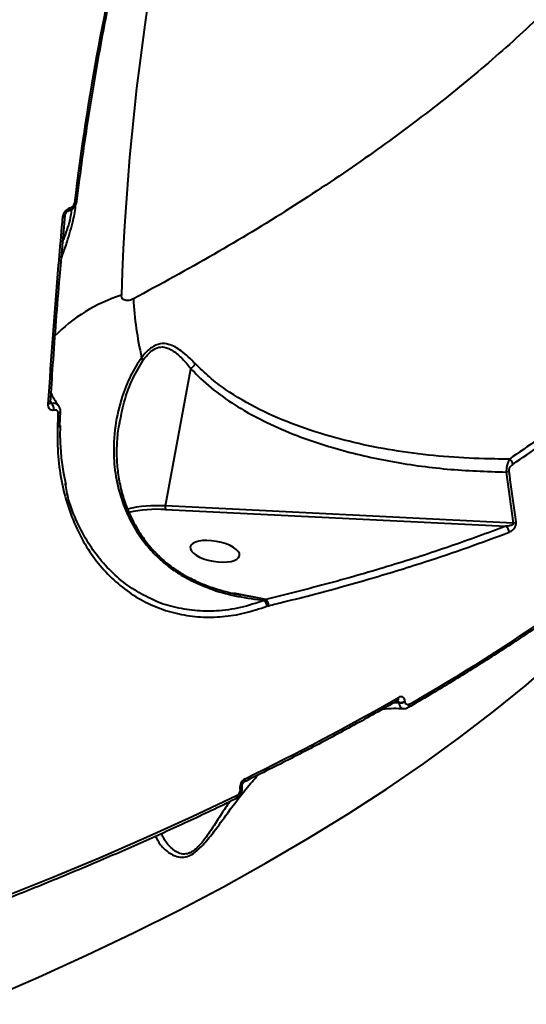
# Model space of a CAD drawing. Units: millimetres. Extents: x -465 to 32321, y 2691 to 33653.
# Drawn here: x 8518 to 8613, y 15508 to 15691 of the extents above; entities that cross this region are included whole.
import ezdxf

# ---------------------------------------------------------------- set-up
doc = ezdxf.new("R2010")
doc.units = ezdxf.units.MM
doc.layers.add('DIKOM', color=7, linetype='Continuous')
doc.styles.add('style1', font='arialbd.ttf', dxfattribs={"width": 0.8})
doc.dimstyles.new('1-50', dxfattribs={"dimtxt": 1700, "dimasz": 400, "dimexe": 100, "dimexo": 0, "dimgap": 400, "dimtad": 1, "dimtxsty": 'style1', "dimcen": 400, "dimclrd": 7, "dimclre": 7, "dimclrt": 7, "dimadec": 1, "dimazin": 2, "dimtfac": 1, "dimtmove": 0, "dimatfit": 2, "dimfxl": 0, "dimlwd": 25, "dimlwe": 18, "dimarcsym": 0})

# ---------------------------------------------------------------- blocks, each defined once
blk = doc.blocks.new('*D0')
at = {"layer": 'Defpoints', "color": 0, "linetype": 'Continuous', "transparency": 16777216}
for p in [(6893.95, 21308.12), (30467.67, 16452.11), (30467.67, 5196.24)]:
    blk.add_point(p, dxfattribs=at)
at = {"layer": 'DIKOM', "color": 7, "linetype": 'Continuous', "lineweight": 18, "transparency": 16777216}
for p, q in [((6893.95, 21308.12), (6893.95, 5096.24)), ((30467.67, 16452.11), (30467.67, 5096.24))]:
    blk.add_line(p, q, dxfattribs=at)
at = {"layer": 'DIKOM', "color": 7, "linetype": 'Continuous', "lineweight": 25, "transparency": 16777216}
blk.add_line((7293.95, 5196.24), (30067.67, 5196.24), dxfattribs=at)
at = {"layer": 'DIKOM', "color": 7, "linetype": 'Continuous', "transparency": 16777216}
for points in [[(7293.95, 5262.91), (7293.95, 5129.57), (6893.95, 5196.24)], [(30067.67, 5262.91), (30067.67, 5129.57), (30467.67, 5196.24)]]:
    blk.add_solid(points, dxfattribs=at)
at = {"layer": 'DIKOM', "color": 7, "linetype": 'Continuous', "lineweight": 40, "transparency": 16777216, "insert": (19894.08, 6464.21), "char_height": 1700, "attachment_point": 5, "style": 'style1'}
blk.add_mtext('23600', dxfattribs=at)
blk = doc.blocks.new('*D1')
at = {"layer": 'Defpoints', "color": 0, "linetype": 'Continuous', "transparency": 16777216}
for p in [(14310.48, 26746.65), (4336.47, 9693.08), (18223.49, 9693.08)]:
    blk.add_point(p, dxfattribs=at)
at = {"layer": 'DIKOM', "color": 7, "linetype": 'Continuous', "lineweight": 18, "transparency": 16777216}
for p, q in [((14310.48, 26746.65), (4236.47, 26746.65)), ((18223.49, 9693.08), (4236.47, 9693.08))]:
    blk.add_line(p, q, dxfattribs=at)
at = {"layer": 'DIKOM', "color": 7, "linetype": 'Continuous', "lineweight": 25, "transparency": 16777216}
blk.add_line((4336.47, 26346.65), (4336.47, 10093.08), dxfattribs=at)
at = {"layer": 'DIKOM', "color": 7, "linetype": 'Continuous', "transparency": 16777216}
for points in [[(4269.8, 26346.65), (4403.14, 26346.65), (4336.47, 26746.65)], [(4269.8, 10093.08), (4403.14, 10093.08), (4336.47, 9693.08)]]:
    blk.add_solid(points, dxfattribs=at)
at = {"layer": 'DIKOM', "color": 7, "linetype": 'Continuous', "lineweight": 40, "transparency": 16777216, "insert": (3068.5, 18479.95), "char_height": 1700, "attachment_point": 5, "rotation": 90, "style": 'style1'}
blk.add_mtext('17050', dxfattribs=at)
blk = doc.blocks.new('*D2')
at = {"layer": 'Defpoints', "color": 0, "transparency": 16777216}
for p in [(13777.3, 28259.35), (1918.82, 7730.06), (17696.49, 7730.06)]:
    blk.add_point(p, dxfattribs=at)
at = {"layer": 'DIKOM', "color": 7, "lineweight": 18, "transparency": 16777216}
for p, q in [((13777.3, 28259.35), (1818.82, 28259.35)), ((17696.49, 7730.06), (1818.82, 7730.06))]:
    blk.add_line(p, q, dxfattribs=at)
at = {"layer": 'DIKOM', "color": 7, "lineweight": 25, "transparency": 16777216}
blk.add_line((1918.82, 27859.35), (1918.82, 8130.06), dxfattribs=at)
at = {"layer": 'DIKOM', "color": 7, "transparency": 16777216}
for points in [[(1852.15, 27859.35), (1985.48, 27859.35), (1918.82, 28259.35)], [(1852.15, 8130.06), (1985.48, 8130.06), (1918.82, 7730.06)]]:
    blk.add_solid(points, dxfattribs=at)
at = {"layer": 'DIKOM', "color": 7, "lineweight": 200, "transparency": 16777216, "insert": (650.84, 18496.43), "char_height": 1700, "attachment_point": 5, "rotation": 90, "style": 'style1'}
blk.add_mtext('20500', dxfattribs=at)
blk = doc.blocks.new('*D3')
at = {"layer": 'Defpoints', "color": 0, "transparency": 16777216}
for p in [(4838.42, 21310.39), (32283.94, 11511.4), (32283.94, 2791.05)]:
    blk.add_point(p, dxfattribs=at)
at = {"layer": 'DIKOM', "color": 7, "lineweight": 18, "transparency": 16777216}
for p, q in [((4838.42, 21310.39), (4838.42, 2691.05)), ((32283.94, 11511.4), (32283.94, 2691.05))]:
    blk.add_line(p, q, dxfattribs=at)
at = {"layer": 'DIKOM', "color": 7, "lineweight": 25, "transparency": 16777216}
blk.add_line((5238.42, 2791.05), (31883.94, 2791.05), dxfattribs=at)
at = {"layer": 'DIKOM', "color": 7, "transparency": 16777216}
for points in [[(5238.42, 2857.72), (5238.42, 2724.38), (4838.42, 2791.05)], [(31883.94, 2857.72), (31883.94, 2724.38), (32283.94, 2791.05)]]:
    blk.add_solid(points, dxfattribs=at)
at = {"layer": 'DIKOM', "color": 7, "lineweight": 200, "transparency": 16777216, "insert": (20006.22, 4059.02), "char_height": 1700, "attachment_point": 5, "style": 'style1'}
blk.add_mtext('27500', dxfattribs=at)

msp = doc.modelspace()

# ---------------------------------------------------------------- linework, layer by layer
at = {"layer": 'DIKOM', "color": 7, "linetype": 'Continuous', "lineweight": 40}
for p, q in [((8526.529, 15654.717), (8526.531, 15654.732)), ((8527.126, 15655.514), (8527.104, 15655.508)), ((8527.478, 15656.085), (8527.456, 15656.079)), ((8545.331, 15600.553), (8550.08, 15626.163)), ((8523.793, 15619.845), (8523.795, 15619.863)), ((8524.075, 15619.676), (8523.806, 15619.941)), ((8523.836, 15620.114), (8524.097, 15619.682)), ((8524.097, 15619.682), (8524.075, 15619.676)), ((8524.505, 15618.486), (8524.527, 15618.491)), ((8525.674, 15618.162), (8525.587, 15615.539)), ((8536.777, 15616.021), (8536.829, 15616.252)), ((8525.587, 15615.551), (8525.587, 15615.539)), ((8608.903, 15606.876), (8610.198, 15597.367)), ((8610.198, 15597.367), (8545.331, 15600.553)), ((8545.364, 15599.883), (8608.839, 15596.766)), ((8548.506, 15587.521), (8549.67, 15586.878)), ((8548.541, 15587.866), (8549.711, 15587.23)), ((8564.031, 15583.121), (8558.091, 15584.26)), ((8563.997, 15583.122), (8562.827, 15583.332)), ((8563.997, 15583.122), (8563.761, 15582.935)), ((8564.031, 15583.121), (8563.997, 15583.122)), ((8564.251, 15581.865), (8564.513, 15581.943)), ((8564.513, 15581.943), (8564.548, 15581.951)), ((8588.892, 15563.842), (8587.854, 15563.798)), ((8588.193, 15563.99), (8588.884, 15563.913)), ((8588.884, 15563.913), (8588.892, 15563.842)), ((8590.046, 15564.052), (8590.038, 15564.123)), ((8559.561, 15548.183), (8559.567, 15548.133)), ((8559.229, 15547.801), (8559.235, 15547.752))]:
    msp.add_line(p, q, dxfattribs=at)
at = {"layer": 'DIKOM', "color": 7, "linetype": 'Continuous', "lineweight": 40, "flags": 128}
for points in [[(8528.352, 15657.129), (8528.478, 15657.164), (8528.584, 15657.209), (8528.666, 15657.263), (8528.722, 15657.325), (8528.751, 15657.393), (8528.754, 15657.409)], [(8526.122, 15654.422), (8526.265, 15654.468), (8526.381, 15654.527), (8526.466, 15654.596), (8526.517, 15654.674), (8526.529, 15654.717)], [(8523.386, 15619.559), (8523.529, 15619.604), (8523.645, 15619.661), (8523.729, 15619.727), (8523.78, 15619.801), (8523.793, 15619.845)], [(8525.268, 15617.834), (8525.395, 15617.879), (8525.501, 15617.932), (8525.584, 15617.993), (8525.641, 15618.059), (8525.67, 15618.13), (8525.674, 15618.161)], [(8525.587, 15615.539), (8525.583, 15615.506), (8525.554, 15615.435), (8525.497, 15615.368), (8525.414, 15615.306), (8525.308, 15615.253), (8525.181, 15615.208)], [(8512.447, 15508.686), (8521.64, 15512.66), (8530.613, 15516.736), (8539.359, 15520.91), (8547.868, 15525.179), (8556.134, 15529.538), (8564.147, 15533.983), (8571.902, 15538.51), (8579.391, 15543.115), (8586.606, 15547.794), (8593.541, 15552.542), (8600.19, 15557.355), (8606.547, 15562.229), (8612.605, 15567.158), (8618.358, 15572.138), (8623.802, 15577.166), (8628.932, 15582.235), (8633.742, 15587.341), (8638.229, 15592.48), (8642.387, 15597.647), (8646.214, 15602.836), (8649.605, 15607.887)], [(8549.67, 15586.878), (8549.719, 15587.068), (8549.722, 15587.184), (8549.7, 15587.217)], [(8558.591, 15546.491), (8550.295, 15542.554), (8541.814, 15538.698), (8533.153, 15534.924), (8524.319, 15531.235), (8515.319, 15527.634), (8506.157, 15524.123), (8496.84, 15520.705), (8487.376, 15517.382)]]:
    msp.add_lwpolyline(points, dxfattribs=at)
at = {"layer": 'DIKOM', "color": 7, "linetype": 'Continuous', "lineweight": 40}
for centre, radius, start, end in [((8996.906, 15625.37), 460.03, 161.06491, 178.19045), ((8997.637, 15600.121), 472.735, 165.91764, 173.07384), ((8526.866, 15656.05), 0.591, 293.31486, 2.87292), ((8526.883, 15656.056), 0.595, 294.3354, 2.72176), ((8546.89, 15609.938), 31.515, 108.08734, 135.13698), ((8604.224, 15642.796), 64.984, 183.18836, 192.92243), ((8539.351, 15627.008), 1.983, 22.06547, 39.28671), ((8522.925, 15618.588), 1.584, 356.31558, 43.43221), ((8522.946, 15618.593), 1.585, 356.34151, 43.42844), ((8995.734, 15601.013), 470.767, 177.95231, 178.27216), ((8608.764, 15608.157), 1.371, 6.76598, 57.43705), ((8608.634, 15608.336), 1.484, 280.43305, 303.90428), ((8418.873, 15865.353), 347.334, 299.6757, 310.60306), ((8543.71, 15575.442), 25.163, 86.30706, 102.70675), ((8543.78, 15575.683), 24.252, 86.25552, 102.64583), ((8546.567, 15600.278), 1.266, 167.45087, 198.16645), ((8609.89, 15598.835), 1.499, 281.83577, 305.30251), ((8608.234, 15595.699), 1.226, 358.60671, 60.45121), ((8562.775, 15581.835), 1.477, 1.16643, 48.12392), ((8563.233, 15582.085), 1.288, 353.64838, 53.59911), ((8563.243, 15582.072), 1.311, 354.69881, 53.07604), ((8343.934, 15992.564), 492.857, 296.02615, 299.79376), ((8588.208, 15564.718), 0.631, 307.21394, 12.41096), ((8589.115, 15565.922), 2.022, 263.44737, 297.1628), ((8589.122, 15565.853), 2.025, 263.46581, 297.14437), ((8590.239, 15563.431), 0.613, 306.26961, 13.51201), ((8559.633, 15549.527), 0.579, 304.97921, 15.91785), ((8559.108, 15548.241), 0.456, 285.39873, 352.92179), ((8559.112, 15548.194), 0.459, 285.5252, 352.38515), ((8558.029, 15546.334), 0.583, 305.38312, 15.64358)]:
    msp.add_arc(centre, radius, start, end, dxfattribs=at)
at = {"layer": 'DIKOM', "color": 7, "linetype": 'Continuous', "lineweight": 40, "extrusion": (0, 0, -1)}
msp.add_ellipse((8554.551, 15592.098), major_axis=(4.592, -0.827), ratio=0.4015603, dxfattribs=at)
at = {"layer": 'DIKOM', "color": 7, "linetype": 'Continuous', "lineweight": 40}
for points, knots in [([(8659.397, 15769.859), (8659.043, 15766.754), (8658.306, 15760.293), (8655.597, 15750.536), (8651.756, 15740.675), (8646.827, 15730.99), (8640.724, 15721.216), (8633.414, 15711.386), (8624.899, 15701.537), (8615.425, 15691.947), (8605.076, 15682.642), (8593.946, 15673.644), (8581.802, 15664.751), (8568.626, 15656.005), (8554.509, 15647.413), (8544.395, 15641.925), (8539.34, 15639.181)], [0, 0, 0, 0, 0.0697931, 0.1452454, 0.2161114, 0.2870333, 0.3579003, 0.4308322, 0.5038234, 0.5767563, 0.6463408, 0.7159759, 0.7855609, 0.8570227, 0.9285381, 1, 1, 1, 1]), ([(8539.499, 15715.358), (8538.988, 15713.284), (8537.505, 15707.264), (8535.286, 15697.258), (8532.943, 15685.334), (8530.918, 15673.371), (8529.578, 15664.056), (8528.918, 15658.731), (8528.754, 15657.409)], [0, 0, 0, 0, 0.1082678, 0.3141954, 0.5201279, 0.7260619, 0.9319971, 1, 1, 1, 1]), ([(8525.828, 15646.519), (8525.933, 15646.811), (8526.32, 15647.887), (8526.927, 15649.652), (8527.604, 15651.814), (8528.181, 15654.112), (8528.558, 15655.879), (8528.555, 15656.739), (8528.555, 15656.749)], [0, 0, 0, 0, 0.0908697, 0.3354075, 0.5234972, 0.7156119, 0.9967062, 1, 1, 1, 1]), ([(8528.743, 15657.408), (8528.703, 15657.2), (8528.617, 15656.746), (8528.192, 15656.126), (8527.667, 15655.677), (8527.271, 15655.578), (8527.122, 15655.54)], [0, 0, 0, 0, 0.2412946, 0.5251924, 0.8205064, 1, 1, 1, 1]), ([(8528.352, 15657.129), (8528.352, 15657.127), (8528.341, 15657.027), (8528.284, 15656.822), (8528.145, 15656.569), (8527.958, 15656.349), (8527.739, 15656.173), (8527.562, 15656.113), (8527.478, 15656.085)], [0, 0, 0, 0, 0.0043533, 0.2198073, 0.435599, 0.5682822, 0.7938444, 1, 1, 1, 1]), ([(8526.122, 15654.422), (8526.068, 15653.826), (8525.8, 15650.844), (8524.794, 15639.29), (8524.004, 15628.217), (8523.386, 15619.559)], [0, 0, 0, 0, 0.05171, 0.2585524, 1, 1, 1, 1]), ([(8526.553, 15654.716), (8526.211, 15650.923), (8525.378, 15641.691), (8524.476, 15630.058), (8523.969, 15622.185), (8523.818, 15619.844)], [0, 0, 0, 0, 0.3289338, 0.8004592, 1, 1, 1, 1]), ([(8527.456, 15656.079), (8527.37, 15656.052), (8527.149, 15655.983), (8526.795, 15655.743), (8526.455, 15655.36), (8526.204, 15654.896), (8526.149, 15654.58), (8526.122, 15654.422)], [0, 0, 0, 0, 0.1342529, 0.3469599, 0.5632383, 0.7817105, 1, 1, 1, 1]), ([(8527.82, 15655.881), (8527.722, 15655.21), (8527.537, 15653.945), (8526.929, 15652.034), (8526.462, 15650.703), (8526.176, 15650.001), (8526.125, 15649.876)], [0, 0, 0, 0, 0.3342133, 0.6296972, 0.9338011, 1, 1, 1, 1]), ([(8527.101, 15655.506), (8527.088, 15655.503), (8527.061, 15655.497), (8526.967, 15655.447), (8526.85, 15655.355), (8526.728, 15655.219), (8526.623, 15655.05), (8526.552, 15654.871), (8526.538, 15654.778), (8526.531, 15654.732)], [0, 0, 0, 0, 0.118294, 0.2476033, 0.3784716, 0.5279607, 0.6802429, 0.8396293, 1, 1, 1, 1]), ([(8539.34, 15639.181), (8539.153, 15639.095), (8538.764, 15638.914), (8538.237, 15638.842), (8537.801, 15638.908), (8537.465, 15639.076), (8537.241, 15639.325), (8537.118, 15639.613), (8537.109, 15639.806), (8537.105, 15639.896)], [0, 0, 0, 0, 0.1944146, 0.4037193, 0.5538859, 0.6910119, 0.835055, 0.9219105, 1, 1, 1, 1]), ([(8647.155, 15638.809), (8644.384, 15636.296), (8638.84, 15631.271), (8629.693, 15623.845), (8619.995, 15616.502), (8612.999, 15611.709), (8609.502, 15609.312)], [0, 0, 0, 0, 0.2491208, 0.4982429, 0.7491213, 1, 1, 1, 1]), ([(8610.125, 15608.319), (8613.603, 15610.702), (8620.559, 15615.469), (8630.254, 15622.805), (8639.44, 15630.259), (8645.03, 15635.328), (8647.825, 15637.863)], [0, 0, 0, 0, 0.2491222, 0.4982436, 0.7491216, 1, 1, 1, 1]), ([(8550.909, 15627.086), (8550.038, 15627.95), (8548.821, 15629.157), (8547.122, 15630.259), (8545.833, 15630.807), (8544.339, 15630.925), (8542.621, 15630.188), (8541.521, 15629.081), (8540.953, 15628.349), (8540.886, 15628.263)], [0, 0, 0, 0, 0.2865167, 0.4002807, 0.5163036, 0.6574646, 0.7993935, 0.9763502, 1, 1, 1, 1]), ([(8541.189, 15627.753), (8541.612, 15628.307), (8542.375, 15629.307), (8543.778, 15630.187), (8545.305, 15630.294), (8546.903, 15629.491), (8548.524, 15628.039), (8549.566, 15626.811), (8550.083, 15626.172), (8550.084, 15626.171)], [0, 0, 0, 0, 0.1595589, 0.2875338, 0.4150462, 0.5934619, 0.7962063, 0.9997257, 1, 1, 1, 1]), ([(8540.886, 15628.263), (8540.16, 15627.141), (8538.689, 15624.866), (8537.01, 15620.519), (8535.807, 15615.425), (8535.536, 15609.989), (8536.174, 15604.841), (8537.491, 15600.463), (8539.399, 15596.552), (8541.565, 15593.412), (8544.038, 15590.756), (8546.329, 15588.853), (8547.9, 15587.892), (8548.506, 15587.521)], [0, 0, 0, 0, 0.0889088, 0.1801295, 0.3049758, 0.4334608, 0.5379138, 0.6451608, 0.7294084, 0.8158743, 0.8847856, 0.9555164, 1, 1, 1, 1]), ([(8536.829, 15616.252), (8537.108, 15617.665), (8537.647, 15620.403), (8539.118, 15624.321), (8540.499, 15626.61), (8541.189, 15627.753)], [0, 0, 0, 0, 0.3481961, 0.6745735, 1, 1, 1, 1]), ([(8550.909, 15627.086), (8550.892, 15627.059), (8550.788, 15626.898), (8550.535, 15626.571), (8550.244, 15626.313), (8550.084, 15626.171)], [0, 0, 0, 0, 0.0844371, 0.4973681, 1, 1, 1, 1]), ([(8609.502, 15609.312), (8608.586, 15609.312), (8605.109, 15609.308), (8599.098, 15609.566), (8591.539, 15610.317), (8584.103, 15611.528), (8576.785, 15613.241), (8569.645, 15615.511), (8562.779, 15618.447), (8557.453, 15621.554), (8553.53, 15624.505), (8551.783, 15626.226), (8550.909, 15627.086)], [0, 0, 0, 0, 0.0419959, 0.159524, 0.2774942, 0.3953165, 0.513121, 0.6338766, 0.7545641, 0.8758686, 0.9379481, 1, 1, 1, 1]), ([(8550.084, 15626.171), (8550.083, 15626.17), (8550.081, 15626.168), (8550.08, 15626.166), (8550.08, 15626.164), (8550.08, 15626.163)], [0, 0, 0, 0, 0.3463368, 0.8161308, 1, 1, 1, 1]), ([(8550.08, 15626.163), (8550.506, 15625.713), (8552.15, 15623.975), (8555.395, 15621.269), (8559.958, 15618.289), (8565.041, 15615.652), (8570.574, 15613.346), (8577.911, 15610.927), (8586.981, 15608.797), (8597.815, 15607.255), (8605.209, 15607.002), (8608.903, 15606.876)], [0, 0, 0, 0, 0.0310726, 0.1198405, 0.2089549, 0.2979299, 0.3968244, 0.4957435, 0.6636333, 0.8319735, 1, 1, 1, 1]), ([(8523.936, 15621.645), (8524.004, 15621.506), (8524.4, 15620.704), (8524.959, 15619.898), (8525.421, 15619.231)], [0, 0, 0, 0, 0.1728471, 1, 1, 1, 1]), ([(8523.386, 15619.559), (8523.389, 15619.406), (8523.395, 15619.099), (8523.58, 15618.734), (8523.872, 15618.502), (8524.201, 15618.429), (8524.42, 15618.47), (8524.505, 15618.486)], [0, 0, 0, 0, 0.2182388, 0.436732, 0.6530328, 0.865777, 1, 1, 1, 1]), ([(8524.075, 15619.676), (8524.048, 15619.67), (8523.978, 15619.654), (8523.871, 15619.678), (8523.81, 15619.736), (8523.784, 15619.762)], [0, 0, 0, 0, 0.2632397, 0.6818311, 1, 1, 1, 1]), ([(8523.808, 15619.96), (8523.801, 15619.913), (8523.786, 15619.815), (8523.803, 15619.73), (8523.804, 15619.728), (8523.805, 15619.728)], [0, 0, 0, 0, 0.3286737, 0.6848003, 1, 1, 1, 1]), ([(8525.378, 15619.208), (8525.371, 15619.225), (8525.326, 15619.333), (8525.11, 15619.51), (8524.735, 15619.705), (8524.34, 15619.721), (8524.125, 15619.687), (8524.097, 15619.682)], [0, 0, 0, 0, 0.0386487, 0.2447943, 0.596905, 0.9458497, 1, 1, 1, 1]), ([(8524.527, 15618.491), (8524.541, 15618.495), (8524.643, 15618.519), (8524.83, 15618.522), (8525.021, 15618.437), (8525.167, 15618.287), (8525.259, 15618.094), (8525.265, 15617.915), (8525.268, 15617.834)], [0, 0, 0, 0, 0.0340087, 0.2522799, 0.470511, 0.5979564, 0.8193487, 1, 1, 1, 1]), ([(8525.364, 15619.225), (8525.447, 15619.088), (8525.628, 15618.785), (8525.7, 15618.399), (8525.67, 15618.182), (8525.667, 15618.161)], [0, 0, 0, 0, 0.4283339, 0.9445798, 1, 1, 1, 1]), ([(8536.733, 15616.037), (8536.659, 15615.673), (8536.372, 15614.258), (8536.195, 15611.782), (8536.218, 15608.651), (8536.582, 15605.607), (8537.248, 15602.678), (8538.212, 15599.91), (8539.442, 15597.322), (8540.895, 15594.948), (8542.54, 15592.811), (8544.269, 15590.995), (8546.092, 15589.466), (8547.504, 15588.453), (8548.369, 15588), (8548.554, 15587.903)], [0, 0, 0, 0, 0.0351727, 0.1366147, 0.235607, 0.3322253, 0.4260288, 0.5172966, 0.6046473, 0.6890979, 0.7697652, 0.8465353, 0.911926, 0.9811151, 1, 1, 1, 1]), ([(8525.181, 15615.208), (8525.185, 15613.402), (8525.192, 15609.789), (8525.942, 15604.738), (8527.196, 15600.059), (8528.934, 15595.808), (8531.137, 15591.946), (8533.791, 15588.547), (8536.833, 15585.642), (8540.215, 15583.273), (8543.894, 15581.497), (8547.799, 15580.318), (8551.847, 15579.754), (8555.974, 15579.838), (8560.125, 15580.477), (8562.877, 15581.403), (8564.251, 15581.865)], [0, 0, 0, 0, 0.0751066, 0.150215, 0.221282, 0.292577, 0.3636449, 0.4347705, 0.506123, 0.5772488, 0.6483403, 0.7196591, 0.790751, 0.8604287, 0.9303185, 1, 1, 1, 1]), ([(8525.686, 15615.554), (8525.668, 15615), (8525.61, 15613.252), (8525.792, 15610.388), (8526.147, 15607.26), (8526.565, 15605.365), (8526.743, 15604.558)], [0, 0, 0, 0, 0.1440884, 0.4542353, 0.7674037, 1, 1, 1, 1]), ([(8609.502, 15609.312), (8609.418, 15609.147), (8609.251, 15608.815), (8609.047, 15608.115), (8608.926, 15607.425), (8608.91, 15607.043), (8608.903, 15606.876)], [0, 0, 0, 0, 0.2829631, 0.5674839, 0.8111968, 1, 1, 1, 1]), ([(8609.462, 15607.104), (8609.458, 15607.164), (8609.451, 15607.289), (8609.497, 15607.512), (8609.596, 15607.749), (8609.802, 15608.065), (8609.994, 15608.216), (8610.125, 15608.319)], [0, 0, 0, 0, 0.1212433, 0.2523665, 0.4116061, 0.5993967, 1, 1, 1, 1]), ([(8610.757, 15597.611), (8610.67, 15598.189), (8610.236, 15601.078), (8609.81, 15604.244), (8609.494, 15606.837), (8609.462, 15607.104)], [0, 0, 0, 0, 0.1831706, 0.9158761, 1, 1, 1, 1]), ([(8542.943, 15583.086), (8541.792, 15583.65), (8539.443, 15584.803), (8536.254, 15587.245), (8533.351, 15590.187), (8530.848, 15593.625), (8528.812, 15597.505), (8527.304, 15601.179), (8526.829, 15603.733), (8526.643, 15604.728)], [0, 0, 0, 0, 0.1458709, 0.2976793, 0.4490044, 0.6003086, 0.7520944, 0.9034005, 1, 1, 1, 1]), ([(8644.716, 15601.026), (8643.714, 15600.16), (8640.811, 15597.649), (8635.796, 15593.527), (8629.589, 15588.679), (8623.116, 15583.886), (8616.388, 15579.149), (8609.408, 15574.473), (8602.178, 15569.861), (8595.882, 15566.022), (8591.962, 15563.732), (8590.6, 15562.936)], [0, 0, 0, 0, 0.0652892, 0.1893902, 0.3134901, 0.4375856, 0.5616767, 0.6857628, 0.8098429, 0.9339178, 1, 1, 1, 1]), ([(8609.46, 15595.669), (8609.707, 15595.793), (8610.058, 15595.97), (8610.466, 15596.45), (8610.669, 15596.829), (8610.766, 15597.205), (8610.777, 15597.451), (8610.761, 15597.578), (8610.757, 15597.611)], [0, 0, 0, 0, 0.4029858, 0.5733174, 0.745119, 0.853343, 0.961724, 1, 1, 1, 1]), ([(8608.839, 15596.766), (8605.381, 15595.489), (8598.465, 15592.935), (8587.459, 15589.414), (8576.038, 15586.104), (8568.033, 15584.115), (8564.031, 15583.121)], [0, 0, 0, 0, 0.2492673, 0.4985359, 0.7492678, 1, 1, 1, 1]), ([(8564.548, 15581.951), (8565.032, 15582.068), (8567.453, 15582.653), (8573.675, 15584.22), (8583.005, 15586.778), (8592.953, 15589.835), (8601.772, 15592.801), (8606.897, 15594.713), (8609.46, 15595.669)], [0, 0, 0, 0, 0.0299882, 0.1499465, 0.3900556, 0.630165, 0.8150822, 1, 1, 1, 1]), ([(8610.198, 15597.367), (8610.206, 15597.356), (8610.222, 15597.334), (8610.237, 15597.292), (8610.238, 15597.255), (8610.231, 15597.218), (8610.211, 15597.175), (8610.125, 15597.076), (8609.929, 15596.976), (8609.617, 15596.876), (8609.244, 15596.804), (8608.973, 15596.778), (8608.839, 15596.766)], [0, 0, 0, 0, 0.0254686, 0.051757, 0.0782669, 0.086507, 0.1150216, 0.1529281, 0.3030304, 0.4907768, 0.7490435, 1, 1, 1, 1]), ([(8548.506, 15587.521), (8548.513, 15587.541), (8548.552, 15587.667), (8548.585, 15587.823), (8548.539, 15587.835), (8548.52, 15587.84)], [0, 0, 0, 0, 0.1031166, 0.6410629, 1, 1, 1, 1]), ([(8549.67, 15586.878), (8551.157, 15586.188), (8554.134, 15584.809), (8558.877, 15583.599), (8562.126, 15583.157), (8563.761, 15582.935)], [0, 0, 0, 0, 0.3317435, 0.6638425, 1, 1, 1, 1]), ([(8549.709, 15587.234), (8550.114, 15587.017), (8551.232, 15586.416), (8553.274, 15585.595), (8555.973, 15584.732), (8558.065, 15584.183), (8559.275, 15583.996), (8559.398, 15583.977)], [0, 0, 0, 0, 0.1326835, 0.3663994, 0.6413652, 0.9636847, 1, 1, 1, 1]), ([(8563.761, 15582.935), (8562.278, 15582.442), (8559.314, 15581.457), (8554.956, 15580.886), (8550.764, 15580.937), (8546.829, 15581.677), (8544.201, 15582.412), (8542.985, 15583.063), (8542.943, 15583.086)], [0, 0, 0, 0, 0.2075858, 0.4151686, 0.6075973, 0.8006419, 0.9930666, 1, 1, 1, 1]), ([(8562.827, 15583.332), (8562.361, 15583.414), (8560.837, 15583.682), (8559.321, 15583.998), (8558.27, 15584.217)], [0, 0, 0, 0, 0.305892, 1, 1, 1, 1]), ([(8590.038, 15564.123), (8590.026, 15564.199), (8589.99, 15564.423), (8589.837, 15564.733), (8589.557, 15564.958), (8589.201, 15565.019), (8588.95, 15564.908), (8588.824, 15564.853)], [0, 0, 0, 0, 0.108286, 0.3204184, 0.5430669, 0.7715633, 1, 1, 1, 1]), ([(8588.589, 15564.215), (8587.222, 15563.436), (8583.255, 15561.176), (8576.511, 15557.492), (8568.351, 15553.21), (8562.745, 15550.431), (8559.965, 15549.053)], [0, 0, 0, 0, 0.1499009, 0.4348022, 0.7196965, 1, 1, 1, 1]), ([(8589.755, 15562.685), (8589.15, 15562.718), (8587.815, 15562.792), (8586.523, 15562.696), (8585.817, 15562.643)], [0, 0, 0, 0, 0.4531403, 1, 1, 1, 1]), ([(8588.593, 15564.22), (8588.597, 15564.221), (8588.606, 15564.223), (8588.592, 15564.215), (8588.583, 15564.21)], [0, 0, 0, 0, 0.3873036, 1, 1, 1, 1]), ([(8588.597, 15564.196), (8588.605, 15564.195), (8588.674, 15564.187), (8588.767, 15564.128), (8588.839, 15564.046), (8588.872, 15563.976), (8588.879, 15563.939), (8588.884, 15563.913)], [0, 0, 0, 0, 0.0539902, 0.4652307, 0.7387709, 0.8245462, 1, 1, 1, 1]), ([(8588.892, 15563.842), (8588.911, 15563.739), (8588.967, 15563.445), (8589.155, 15563.048), (8589.439, 15562.756), (8589.663, 15562.744), (8589.759, 15562.739)], [0, 0, 0, 0, 0.1583661, 0.4560817, 0.7667863, 1, 1, 1, 1]), ([(8590.592, 15562.951), (8590.538, 15562.915), (8590.323, 15562.772), (8590.015, 15562.685), (8589.787, 15562.725), (8589.749, 15562.732)], [0, 0, 0, 0, 0.2189236, 0.8715842, 1, 1, 1, 1]), ([(8590.835, 15563.574), (8590.753, 15563.538), (8590.59, 15563.465), (8590.358, 15563.504), (8590.177, 15563.652), (8590.078, 15563.854), (8590.054, 15564.001), (8590.046, 15564.052)], [0, 0, 0, 0, 0.228847, 0.4578706, 0.6785613, 0.888422, 1, 1, 1, 1]), ([(8543.476, 15538.922), (8543.788, 15538.322), (8544.369, 15537.205), (8545.786, 15535.936), (8547.137, 15535.223), (8548.313, 15534.964), (8549.322, 15535.144), (8550.247, 15535.544), (8551.323, 15536.259), (8552.944, 15537.949), (8554.702, 15540.228), (8557.19, 15543.627), (8559.779, 15547.188), (8561.862, 15549.526), (8562.629, 15550.386)], [0, 0, 0, 0, 0.139517, 0.2598102, 0.3206336, 0.3829226, 0.4335288, 0.4431685, 0.4897798, 0.5533188, 0.6373826, 0.7236718, 0.8983008, 1, 1, 1, 1]), ([(8560.19, 15549.686), (8560.066, 15549.61), (8559.819, 15549.458), (8559.512, 15549.063), (8559.298, 15548.6), (8559.208, 15548.158), (8559.223, 15547.903), (8559.229, 15547.801)], [0, 0, 0, 0, 0.2150914, 0.430005, 0.6447187, 0.8591982, 1, 1, 1, 1]), ([(8559.566, 15548.135), (8559.566, 15548.134), (8559.613, 15547.916), (8559.559, 15547.417), (8559.301, 15546.705), (8558.871, 15546.14), (8558.498, 15545.953), (8558.358, 15545.883)], [0, 0, 0, 0, 0.0006067, 0.2533618, 0.5292189, 0.8228884, 1, 1, 1, 1]), ([(8559.961, 15549.05), (8559.959, 15549.049), (8559.949, 15549.045), (8559.875, 15548.996), (8559.777, 15548.889), (8559.677, 15548.736), (8559.6, 15548.553), (8559.559, 15548.367), (8559.554, 15548.236), (8559.561, 15548.195), (8559.562, 15548.187)], [0, 0, 0, 0, 0.0491761, 0.1999059, 0.3499635, 0.4933329, 0.6486292, 0.805046, 0.9611642, 1, 1, 1, 1]), ([(8559.235, 15547.752), (8559.239, 15547.684), (8559.249, 15547.512), (8559.188, 15547.215), (8559.045, 15546.906), (8558.839, 15546.643), (8558.674, 15546.542), (8558.591, 15546.491)], [0, 0, 0, 0, 0.1421738, 0.3570526, 0.5714961, 0.7856452, 1, 1, 1, 1]), ([(8558.367, 15545.859), (8556.857, 15545.132), (8552.475, 15543.023), (8545.065, 15539.598), (8536.078, 15535.616), (8526.897, 15531.727), (8517.532, 15527.934), (8507.99, 15524.24), (8498.448, 15520.71), (8491.484, 15518.244), (8487.774, 15516.967), (8487.21, 15516.773)], [0, 0, 0, 0, 0.0688504, 0.1996948, 0.3305371, 0.4613737, 0.5922054, 0.7230329, 0.8538569, 0.9777906, 1, 1, 1, 1]), ([(8557.247, 15545.322), (8556.762, 15544.599), (8555.745, 15543.081), (8554.193, 15540.626), (8552.656, 15538.368), (8551.201, 15536.67), (8550.225, 15535.989), (8549.397, 15535.645), (8548.491, 15535.553), (8547.446, 15535.945), (8546.241, 15536.846), (8545.19, 15538.063), (8544.784, 15539.046), (8544.625, 15539.431)], [0, 0, 0, 0, 0.1055586, 0.2215896, 0.3395424, 0.4228605, 0.4820706, 0.4942997, 0.5593463, 0.6407347, 0.7253585, 0.8926001, 1, 1, 1, 1])]:
    msp.add_open_spline(points, degree=3, knots=knots, dxfattribs=at)

# ---------------------------------------------------------------- dimensions: what is measured, and where the dimension line sits
at = {"layer": 'DIKOM', "color": 3, "lineweight": 200}
dim = msp.add_linear_dim(base=(1918.818, 7730.057), p1=(13777.297, 28259.351), p2=(17696.49, 7730.057), angle=90, text='20500', dimstyle='1-50', dxfattribs=at)
dim.commit()
dim.dimension.update_dxf_attribs({"geometry": '*D2', "text_midpoint": (1918.818, 18496.43), "dimtype": 160})
at = {"layer": 'DIKOM', "color": 7, "linetype": 'Continuous', "lineweight": 40}
dim = msp.add_linear_dim(base=(4336.471, 9693.085), p1=(14310.479, 26746.648), p2=(18223.49, 9693.085), angle=90, text='17050', dimstyle='1-50', dxfattribs=at)
dim.commit()
dim.dimension.update_dxf_attribs({"geometry": '*D1', "text_midpoint": (4336.471, 18479.952), "dimtype": 160})
at = {"layer": 'DIKOM', "color": 3, "lineweight": 200}
dim = msp.add_linear_dim(base=(32283.936, 2791.049), p1=(4838.416, 21310.388), p2=(32283.936, 11511.403), text='27500', dimstyle='1-50', dxfattribs=at)
dim.commit()
dim.dimension.update_dxf_attribs({"geometry": '*D3', "text_midpoint": (20006.215, 2791.049), "dimtype": 160})
at = {"layer": 'DIKOM', "color": 7, "linetype": 'Continuous', "lineweight": 40}
dim = msp.add_linear_dim(base=(30467.669, 5196.241), p1=(6893.954, 21308.123), p2=(30467.669, 16452.106), text='23600', dimstyle='1-50', dxfattribs=at)
dim.commit()
dim.dimension.update_dxf_attribs({"geometry": '*D0', "text_midpoint": (19894.075, 5196.241), "dimtype": 160})

doc.saveas('drawing.dxf')
